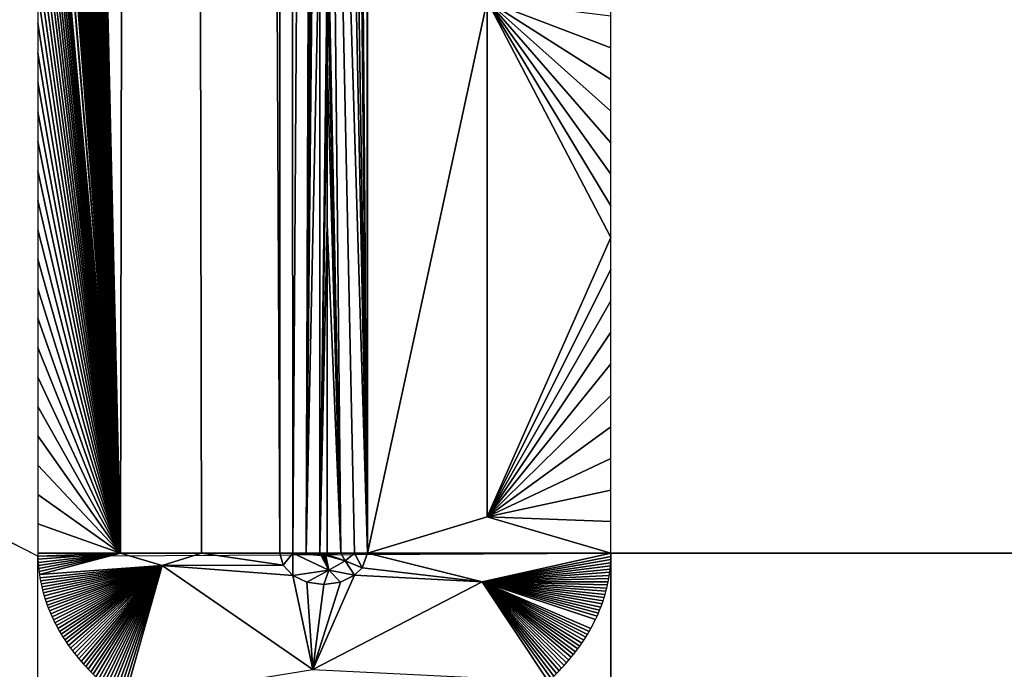
# Model space of a CAD drawing. Extents: x -1 to 80, y 0 to 180.
# Drawn here: x 36 to 40, y 91 to 93 of the extents above; entities that cross this region are included whole.
import ezdxf

# ---------------------------------------------------------------- set-up
doc = ezdxf.new("R2010")
doc.units = 0
doc.layers.add('PORCELANA', color=60, linetype='CONTINUOUS')

msp = doc.modelspace()

# ---------------------------------------------------------------- linework, layer by layer
at = {"layer": 'PORCELANA'}
for points in [[(38.2573, 164.3005, 2.7574), (36.5147, 164.143, 2.7449), (36.5151, 91.6336, 2.2123), (38.285, 91.6428, 2.2399)], [(36.5151, 91.6336, 2.2123), (28.0856, 95.9277, 2.1324), (28.0853, 164.1428, 2.712), (36.5147, 164.143, 2.7449)], [(46.715, 91.643, 2.3716), (38.285, 91.6428, 2.2399), (38.2853, 164.1427, 2.7544), (46.7148, 164.143, 2.8106)], [(28.0856, 84.0723, 2.1324), (36.515, 88.357, 2.2123), (36.5151, 91.6336, 2.2123), (28.0856, 95.9277, 2.1324)], [(38.285, 91.6428, 2.2399), (38.285, 88.3573, 2.2399), (36.515, 88.357, 2.2123), (36.5151, 91.6336, 2.2123)], [(46.715, 91.643, 2.3716), (46.715, 88.3571, 2.3716), (38.285, 88.3573, 2.2399), (38.285, 91.6428, 2.2399)]]:
    msp.add_3dface(points, dxfattribs=at)
at = {"layer": 'PORCELANA', "invisible_edges": 8}
for points in [[(37.2626, 91.6427, 2.3699), (37.2641, 164.1413, 2.8947), (36.8966, 163.5805, 2.772), (37.2626, 91.6427, 2.3699)], [(37.3025, 91.6426, 2.3838), (37.2641, 164.1413, 2.8947), (37.2626, 91.6427, 2.3699), (37.3025, 91.6426, 2.3838)], [(37.3868, 103.8294, 2.5292), (37.2641, 164.1413, 2.8947), (37.3025, 91.6426, 2.3838), (37.3868, 103.8294, 2.5292)], [(37.4942, 164.1412, 2.9092), (37.4099, 107.8918, 2.5996), (37.5329, 91.6427, 2.3741), (37.4942, 164.1412, 2.9092)], [(37.4942, 164.1412, 2.9092), (37.5329, 91.6427, 2.3741), (37.5343, 164.1413, 2.8961), (37.4942, 164.1412, 2.9092)], [(37.5329, 91.6427, 2.3741), (37.9026, 93.3474, 2.2779), (37.5343, 164.1413, 2.8961), (37.5329, 91.6427, 2.3741)], [(36.8966, 163.5805, 2.772), (36.5147, 102.6465, 2.3307), (36.7703, 91.643, 2.2327), (36.8966, 163.5805, 2.772)], [(37.0208, 91.6428, 2.2855), (36.8966, 163.5805, 2.772), (36.7703, 91.643, 2.2327), (37.0208, 91.6428, 2.2855)], [(37.0208, 91.6428, 2.2855), (37.2626, 91.6427, 2.3699), (36.8966, 163.5805, 2.772), (37.0208, 91.6428, 2.2855)], [(37.5329, 91.6427, 2.3741), (37.4099, 107.8918, 2.5996), (37.4096, 103.8294, 2.5294), (37.5329, 91.6427, 2.3741)], [(37.3868, 103.8294, 2.5292), (37.3025, 91.6426, 2.3838), (37.3438, 91.6426, 2.3926), (37.3868, 103.8294, 2.5292)], [(37.3438, 91.6426, 2.3926), (37.3865, 99.7671, 2.4679), (37.3868, 103.8294, 2.5292), (37.3438, 91.6426, 2.3926)], [(37.5329, 91.6427, 2.3741), (37.4096, 103.8294, 2.5294), (37.4093, 99.7671, 2.4682), (37.5329, 91.6427, 2.3741)], [(36.7703, 91.643, 2.2327), (36.5147, 102.6465, 2.3307), (36.5147, 102.53, 2.3289), (36.7703, 91.643, 2.2327)], [(36.7703, 91.643, 2.2327), (36.5147, 102.53, 2.3289), (36.5147, 102.4134, 2.327), (36.7703, 91.643, 2.2327)], [(36.5147, 102.4134, 2.327), (36.5147, 102.2969, 2.3252), (36.7703, 91.643, 2.2327), (36.5147, 102.4134, 2.327)], [(36.7703, 91.643, 2.2327), (36.5147, 102.2969, 2.3252), (36.5147, 102.1804, 2.3233), (36.7703, 91.643, 2.2327)], [(36.7703, 91.643, 2.2327), (36.5147, 102.1804, 2.3233), (36.5147, 102.0674, 2.3215), (36.7703, 91.643, 2.2327)], [(36.5147, 102.0674, 2.3215), (36.5147, 101.9543, 2.3198), (36.7703, 91.643, 2.2327), (36.5147, 102.0674, 2.3215)], [(36.7703, 91.643, 2.2327), (36.5147, 101.9543, 2.3198), (36.5147, 101.8413, 2.318), (36.7703, 91.643, 2.2327)], [(36.7703, 91.643, 2.2327), (36.5147, 101.8413, 2.318), (36.5147, 101.7282, 2.3162), (36.7703, 91.643, 2.2327)], [(36.5147, 101.7282, 2.3162), (36.5147, 101.6152, 2.3145), (36.7703, 91.643, 2.2327), (36.5147, 101.7282, 2.3162)], [(36.7703, 91.643, 2.2327), (36.5147, 101.6152, 2.3145), (36.5147, 101.5021, 2.3127), (36.7703, 91.643, 2.2327)], [(36.7703, 91.643, 2.2327), (36.5147, 101.5021, 2.3127), (36.5147, 101.3922, 2.3111), (36.7703, 91.643, 2.2327)], [(36.5147, 101.3922, 2.3111), (36.5147, 101.2823, 2.3094), (36.7703, 91.643, 2.2327), (36.5147, 101.3922, 2.3111)], [(36.7703, 91.643, 2.2327), (36.5147, 101.2823, 2.3094), (36.5147, 101.1723, 2.3077), (36.7703, 91.643, 2.2327)], [(36.7703, 91.643, 2.2327), (36.5147, 101.1723, 2.3077), (36.5147, 101.0624, 2.3061), (36.7703, 91.643, 2.2327)], [(36.5147, 101.0624, 2.3061), (36.5147, 100.9525, 2.3044), (36.7703, 91.643, 2.2327), (36.5147, 101.0624, 2.3061)], [(36.7703, 91.643, 2.2327), (36.5147, 100.9525, 2.3044), (36.5147, 100.8425, 2.3028), (36.7703, 91.643, 2.2327)], [(36.7703, 91.643, 2.2327), (36.5147, 100.8425, 2.3028), (36.5147, 100.7354, 2.3012), (36.7703, 91.643, 2.2327)], [(36.5147, 100.7354, 2.3012), (36.5147, 100.6283, 2.2996), (36.7703, 91.643, 2.2327), (36.5147, 100.7354, 2.3012)], [(36.7703, 91.643, 2.2327), (36.5147, 100.6283, 2.2996), (36.5149, 100.3783, 2.2959), (36.7703, 91.643, 2.2327)], [(36.7703, 91.643, 2.2327), (36.5149, 100.3783, 2.2959), (36.5149, 100.3426, 2.2954), (36.7703, 91.643, 2.2327)], [(36.5149, 100.3426, 2.2954), (36.5148, 100.0952, 2.2919), (36.7703, 91.643, 2.2327), (36.5149, 100.3426, 2.2954)], [(36.7703, 91.643, 2.2327), (36.5148, 100.0952, 2.2919), (36.5148, 99.9906, 2.2904), (36.7703, 91.643, 2.2327)], [(36.7703, 91.643, 2.2327), (36.5148, 99.9906, 2.2904), (36.5148, 99.8861, 2.2889), (36.7703, 91.643, 2.2327)], [(36.5148, 99.8861, 2.2889), (36.5148, 99.7815, 2.2874), (36.7703, 91.643, 2.2327), (36.5148, 99.8861, 2.2889)], [(36.7703, 91.643, 2.2327), (36.5148, 99.7815, 2.2874), (36.5148, 99.6769, 2.286), (36.7703, 91.643, 2.2327)], [(37.3863, 97.736, 2.4422), (37.3865, 99.7671, 2.4679), (37.3438, 91.6426, 2.3926), (37.3863, 97.736, 2.4422)], [(37.4093, 99.7671, 2.4682), (37.4092, 97.736, 2.4425), (37.5329, 91.6427, 2.3741), (37.4093, 99.7671, 2.4682)], [(36.5148, 99.6769, 2.286), (36.5148, 99.5723, 2.2845), (36.7703, 91.643, 2.2327), (36.5148, 99.6769, 2.286)], [(36.7703, 91.643, 2.2327), (36.5148, 99.5723, 2.2845), (36.5148, 99.4701, 2.2831), (36.7703, 91.643, 2.2327)], [(36.7703, 91.643, 2.2327), (36.5148, 99.4701, 2.2831), (36.5148, 99.3678, 2.2817), (36.7703, 91.643, 2.2327)], [(36.5148, 99.3678, 2.2817), (36.5148, 99.2655, 2.2803), (36.7703, 91.643, 2.2327), (36.5148, 99.3678, 2.2817)], [(36.7703, 91.643, 2.2327), (36.5148, 99.2655, 2.2803), (36.5148, 99.1632, 2.2789), (36.7703, 91.643, 2.2327)], [(36.7703, 91.643, 2.2327), (36.5148, 99.1632, 2.2789), (36.5148, 99.0609, 2.2775), (36.7703, 91.643, 2.2327)], [(36.5148, 99.0609, 2.2775), (36.5148, 98.9586, 2.2762), (36.7703, 91.643, 2.2327), (36.5148, 99.0609, 2.2775)], [(36.7703, 91.643, 2.2327), (36.5148, 98.9586, 2.2762), (36.5148, 98.8584, 2.2748), (36.7703, 91.643, 2.2327)], [(36.7703, 91.643, 2.2327), (36.5148, 98.8584, 2.2748), (36.5148, 98.7581, 2.2735), (36.7703, 91.643, 2.2327)], [(36.5148, 98.7581, 2.2735), (36.5148, 98.6579, 2.2722), (36.7703, 91.643, 2.2327), (36.5148, 98.7581, 2.2735)], [(36.7703, 91.643, 2.2327), (36.5148, 98.6579, 2.2722), (36.5148, 98.5576, 2.2709), (36.7703, 91.643, 2.2327)], [(36.7703, 91.643, 2.2327), (36.5148, 98.5576, 2.2709), (36.5148, 98.4574, 2.2696), (36.7703, 91.643, 2.2327)], [(36.5148, 98.4574, 2.2696), (36.5148, 98.3571, 2.2683), (36.7703, 91.643, 2.2327), (36.5148, 98.4574, 2.2696)], [(36.7703, 91.643, 2.2327), (36.5148, 98.3571, 2.2683), (36.5148, 98.2587, 2.2671), (36.7703, 91.643, 2.2327)], [(36.7703, 91.643, 2.2327), (36.5148, 98.2587, 2.2671), (36.5148, 98.1602, 2.2659), (36.7703, 91.643, 2.2327)], [(36.5148, 98.1602, 2.2659), (36.5148, 98.0618, 2.2646), (36.7703, 91.643, 2.2327), (36.5148, 98.1602, 2.2659)], [(36.7703, 91.643, 2.2327), (36.5148, 98.0618, 2.2646), (36.5148, 97.9633, 2.2634), (36.7703, 91.643, 2.2327)], [(36.7703, 91.643, 2.2327), (36.5148, 97.9633, 2.2634), (36.5148, 97.8649, 2.2622), (36.7703, 91.643, 2.2327)], [(36.5148, 97.8649, 2.2622), (36.5148, 97.7664, 2.261), (36.7703, 91.643, 2.2327), (36.5148, 97.8649, 2.2622)], [(36.7703, 91.643, 2.2327), (36.5148, 97.7664, 2.261), (36.5149, 97.5403, 2.2583), (36.7703, 91.643, 2.2327)], [(37.3438, 91.6426, 2.3926), (37.3862, 95.7048, 2.421), (37.3863, 97.736, 2.4422), (37.3438, 91.6426, 2.3926)], [(37.5329, 91.6427, 2.3741), (37.4092, 97.736, 2.4425), (37.409, 95.7048, 2.4213), (37.5329, 91.6427, 2.3741)], [(36.7703, 91.643, 2.2327), (36.5149, 97.5403, 2.2583), (36.5149, 97.508, 2.2579), (36.7703, 91.643, 2.2327)], [(36.5149, 97.508, 2.2579), (36.5148, 97.2819, 2.2553), (36.7703, 91.643, 2.2327), (36.5149, 97.508, 2.2579)], [(36.7703, 91.643, 2.2327), (36.5148, 97.2819, 2.2553), (36.5148, 97.1851, 2.2542), (36.7703, 91.643, 2.2327)], [(36.7703, 91.643, 2.2327), (36.5148, 97.1851, 2.2542), (36.5148, 97.0895, 2.2531), (36.7703, 91.643, 2.2327)], [(36.5148, 97.0895, 2.2531), (36.5148, 96.994, 2.252), (36.7703, 91.643, 2.2327), (36.5148, 97.0895, 2.2531)], [(36.7703, 91.643, 2.2327), (36.5148, 96.994, 2.252), (36.5148, 96.8984, 2.2509), (36.7703, 91.643, 2.2327)], [(36.7703, 91.643, 2.2327), (36.5148, 96.8984, 2.2509), (36.5148, 96.8029, 2.2499), (36.7703, 91.643, 2.2327)], [(36.5148, 96.8029, 2.2499), (36.5149, 96.7073, 2.2488), (36.7703, 91.643, 2.2327), (36.5148, 96.8029, 2.2499)], [(36.7703, 91.643, 2.2327), (36.5149, 96.7073, 2.2488), (36.5149, 96.6118, 2.2478), (36.7703, 91.643, 2.2327)], [(36.7703, 91.643, 2.2327), (36.5149, 96.6118, 2.2478), (36.5149, 96.5174, 2.2468), (36.7703, 91.643, 2.2327)], [(36.5149, 96.5174, 2.2468), (36.5149, 96.423, 2.2458), (36.7703, 91.643, 2.2327), (36.5149, 96.5174, 2.2468)], [(36.7703, 91.643, 2.2327), (36.5149, 96.423, 2.2458), (36.5149, 96.3286, 2.2448), (36.7703, 91.643, 2.2327)], [(36.7703, 91.643, 2.2327), (36.5149, 96.3286, 2.2448), (36.5149, 96.2342, 2.2438), (36.7703, 91.643, 2.2327)], [(36.5149, 96.2342, 2.2438), (36.5149, 96.1398, 2.2429), (36.7703, 91.643, 2.2327), (36.5149, 96.2342, 2.2438)], [(36.7703, 91.643, 2.2327), (36.5149, 96.1398, 2.2429), (36.5149, 96.0454, 2.2419), (36.7703, 91.643, 2.2327)], [(36.7703, 91.643, 2.2327), (36.5149, 96.0454, 2.2419), (36.5149, 95.9519, 2.241), (36.7703, 91.643, 2.2327)], [(36.5149, 95.9519, 2.241), (36.5149, 95.8585, 2.2401), (36.7703, 91.643, 2.2327), (36.5149, 95.9519, 2.241)], [(36.7703, 91.643, 2.2327), (36.5149, 95.8585, 2.2401), (36.5149, 95.765, 2.2392), (36.7703, 91.643, 2.2327)], [(36.7703, 91.643, 2.2327), (36.5149, 95.765, 2.2392), (36.5149, 95.6716, 2.2383), (36.7703, 91.643, 2.2327)], [(37.3438, 91.6426, 2.3926), (37.386, 93.6737, 2.4052), (37.3862, 95.7048, 2.421), (37.3438, 91.6426, 2.3926)], [(37.451, 91.6426, 2.3942), (37.409, 95.7048, 2.4213), (37.4089, 93.6737, 2.4056), (37.451, 91.6426, 2.3942)], [(37.5329, 91.6427, 2.3741), (37.409, 95.7048, 2.4213), (37.4926, 91.6426, 2.3868), (37.5329, 91.6427, 2.3741)], [(37.4926, 91.6426, 2.3868), (37.409, 95.7048, 2.4213), (37.451, 91.6426, 2.3942), (37.4926, 91.6426, 2.3868)], [(36.5149, 95.6716, 2.2383), (36.5149, 95.5781, 2.2374), (36.7703, 91.643, 2.2327), (36.5149, 95.6716, 2.2383)], [(36.7703, 91.643, 2.2327), (36.5149, 95.5781, 2.2374), (36.5149, 95.4847, 2.2365), (36.7703, 91.643, 2.2327)], [(36.7703, 91.643, 2.2327), (36.5149, 95.4847, 2.2365), (36.5149, 95.392, 2.2357), (36.7703, 91.643, 2.2327)], [(36.5149, 95.392, 2.2357), (36.5149, 95.2993, 2.2348), (36.7703, 91.643, 2.2327), (36.5149, 95.392, 2.2357)], [(36.7703, 91.643, 2.2327), (36.5149, 95.2993, 2.2348), (36.5149, 95.2066, 2.234), (36.7703, 91.643, 2.2327)], [(36.7703, 91.643, 2.2327), (36.5149, 95.2066, 2.234), (36.5149, 95.1139, 2.2332), (36.7703, 91.643, 2.2327)], [(36.5149, 95.1139, 2.2332), (36.5149, 95.0212, 2.2324), (36.7703, 91.643, 2.2327), (36.5149, 95.1139, 2.2332)], [(36.7703, 91.643, 2.2327), (36.5149, 95.0212, 2.2324), (36.5149, 94.9285, 2.2316), (36.7703, 91.643, 2.2327)], [(36.7703, 91.643, 2.2327), (36.5149, 94.9285, 2.2316), (36.515, 94.7137, 2.2298), (36.7703, 91.643, 2.2327)], [(36.515, 94.7137, 2.2298), (36.515, 94.683, 2.2295), (36.7703, 91.643, 2.2327), (36.515, 94.7137, 2.2298)], [(36.515, 94.683, 2.2295), (36.5149, 94.4681, 2.2278), (36.7703, 91.643, 2.2327), (36.515, 94.683, 2.2295)], [(36.7703, 91.643, 2.2327), (36.5149, 94.4681, 2.2278), (36.5149, 94.376, 2.2271), (36.7703, 91.643, 2.2327)], [(36.7703, 91.643, 2.2327), (36.5149, 94.376, 2.2271), (36.5149, 94.2844, 2.2264), (36.7703, 91.643, 2.2327)], [(36.5149, 94.2844, 2.2264), (36.5149, 94.1929, 2.2257), (36.7703, 91.643, 2.2327), (36.5149, 94.2844, 2.2264)], [(36.7703, 91.643, 2.2327), (36.5149, 94.1929, 2.2257), (36.5149, 94.1013, 2.2251), (36.7703, 91.643, 2.2327)], [(36.5149, 94.1013, 2.2251), (36.5149, 94.0097, 2.2244), (36.7703, 91.643, 2.2327), (36.5149, 94.1013, 2.2251)], [(36.7703, 91.643, 2.2327), (36.5149, 94.0097, 2.2244), (36.5149, 93.9181, 2.2238), (36.7703, 91.643, 2.2327)], [(36.7703, 91.643, 2.2327), (36.5149, 93.9181, 2.2238), (36.5149, 93.8265, 2.2231), (36.7703, 91.643, 2.2327)], [(36.5149, 93.8265, 2.2231), (36.515, 93.7352, 2.2225), (36.7703, 91.643, 2.2327), (36.5149, 93.8265, 2.2231)], [(36.7703, 91.643, 2.2327), (36.515, 93.7352, 2.2225), (36.515, 93.6439, 2.2219), (36.7703, 91.643, 2.2327)], [(37.3859, 91.6426, 2.3959), (37.386, 93.6737, 2.4052), (37.3438, 91.6426, 2.3926), (37.3859, 91.6426, 2.3959)], [(37.3859, 91.6426, 2.3959), (37.4088, 93.42, 2.4041), (37.386, 93.6737, 2.4052), (37.3859, 91.6426, 2.3959)], [(37.451, 91.6426, 2.3942), (37.4089, 93.6737, 2.4056), (37.4088, 93.42, 2.4041), (37.451, 91.6426, 2.3942)], [(36.7703, 91.643, 2.2327), (36.515, 93.6439, 2.2219), (36.515, 93.5527, 2.2213), (36.7703, 91.643, 2.2327)], [(36.515, 93.5527, 2.2213), (36.515, 93.4614, 2.2208), (36.7703, 91.643, 2.2327), (36.515, 93.5527, 2.2213)], [(36.7703, 91.643, 2.2327), (36.515, 93.4614, 2.2208), (36.515, 93.3701, 2.2202), (36.7703, 91.643, 2.2327)], [(37.3859, 91.6426, 2.3959), (37.4088, 93.1663, 2.4026), (37.4088, 93.42, 2.4041), (37.3859, 91.6426, 2.3959)], [(37.4088, 93.1663, 2.4026), (37.451, 91.6426, 2.3942), (37.4088, 93.42, 2.4041), (37.4088, 93.1663, 2.4026)], [(36.7703, 91.643, 2.2327), (36.515, 93.3701, 2.2202), (36.515, 93.2788, 2.2197), (36.7703, 91.643, 2.2327)], [(37.9026, 91.7548, 2.2711), (37.9026, 93.3474, 2.2779), (37.5329, 91.6427, 2.3741), (37.9026, 91.7548, 2.2711)], [(38.285, 93.2029, 2.2462), (38.285, 93.3005, 2.2467), (37.9026, 93.3474, 2.2779), (38.285, 93.2029, 2.2462)], [(38.285, 92.6174, 2.2434), (38.285, 92.7149, 2.2438), (37.9026, 93.3474, 2.2779), (38.285, 92.6174, 2.2434)], [(37.9026, 93.3474, 2.2779), (38.285, 92.7149, 2.2438), (38.285, 92.8124, 2.2442), (37.9026, 93.3474, 2.2779)], [(37.9026, 93.3474, 2.2779), (38.285, 92.8124, 2.2442), (38.285, 92.91, 2.2447), (37.9026, 93.3474, 2.2779)], [(38.285, 92.91, 2.2447), (38.285, 93.0076, 2.2452), (37.9026, 93.3474, 2.2779), (38.285, 92.91, 2.2447)], [(37.9026, 93.3474, 2.2779), (38.285, 93.0076, 2.2452), (38.285, 93.1053, 2.2456), (37.9026, 93.3474, 2.2779)], [(37.9026, 93.3474, 2.2779), (38.285, 93.1053, 2.2456), (38.285, 93.2029, 2.2462), (37.9026, 93.3474, 2.2779)], [(38.285, 92.6174, 2.2434), (37.9026, 93.3474, 2.2779), (37.9026, 91.7548, 2.2711), (38.285, 92.6174, 2.2434)], [(36.515, 93.2788, 2.2197), (36.515, 93.1877, 2.2191), (36.7703, 91.643, 2.2327), (36.515, 93.2788, 2.2197)], [(36.7703, 91.643, 2.2327), (36.515, 93.1877, 2.2191), (36.515, 93.0966, 2.2186), (36.7703, 91.643, 2.2327)], [(37.4088, 92.6588, 2.4001), (37.4088, 93.1663, 2.4026), (37.3859, 91.6426, 2.3959), (37.4088, 92.6588, 2.4001)], [(37.4088, 93.1663, 2.4026), (37.4088, 92.6588, 2.4001), (37.451, 91.6426, 2.3942), (37.4088, 93.1663, 2.4026)], [(36.7703, 91.643, 2.2327), (36.515, 93.0966, 2.2186), (36.515, 93.0054, 2.2181), (36.7703, 91.643, 2.2327)], [(36.515, 93.0054, 2.2181), (36.515, 92.9143, 2.2176), (36.7703, 91.643, 2.2327), (36.515, 93.0054, 2.2181)], [(36.7703, 91.643, 2.2327), (36.515, 92.9143, 2.2176), (36.515, 92.8232, 2.2172), (36.7703, 91.643, 2.2327)], [(36.7703, 91.643, 2.2327), (36.515, 92.8232, 2.2172), (36.515, 92.732, 2.2167), (36.7703, 91.643, 2.2327)], [(36.515, 92.732, 2.2167), (36.515, 92.6411, 2.2163), (36.7703, 91.643, 2.2327), (36.515, 92.732, 2.2167)], [(36.7703, 91.643, 2.2327), (36.515, 92.6411, 2.2163), (36.515, 92.5502, 2.2158), (36.7703, 91.643, 2.2327)], [(37.3859, 91.6426, 2.3959), (37.4088, 91.644, 2.3963), (37.4088, 92.6588, 2.4001), (37.3859, 91.6426, 2.3959)], [(37.451, 91.6426, 2.3942), (37.4088, 92.6588, 2.4001), (37.4088, 91.644, 2.3963), (37.451, 91.6426, 2.3942)], [(37.9026, 91.7548, 2.2711), (38.285, 92.5198, 2.2429), (38.285, 92.6174, 2.2434), (37.9026, 91.7548, 2.2711)], [(36.7703, 91.643, 2.2327), (36.515, 92.5502, 2.2158), (36.515, 92.4593, 2.2154), (36.7703, 91.643, 2.2327)], [(37.9026, 91.7548, 2.2711), (38.285, 92.4223, 2.2425), (38.285, 92.5198, 2.2429), (37.9026, 91.7548, 2.2711)], [(36.515, 92.4593, 2.2154), (36.515, 92.3684, 2.215), (36.7703, 91.643, 2.2327), (36.515, 92.4593, 2.2154)], [(38.285, 92.3248, 2.2422), (38.285, 92.4223, 2.2425), (37.9026, 91.7548, 2.2711), (38.285, 92.3248, 2.2422)], [(36.7703, 91.643, 2.2327), (36.515, 92.3684, 2.215), (36.515, 92.2775, 2.2146), (36.7703, 91.643, 2.2327)], [(37.9026, 91.7548, 2.2711), (38.285, 92.2273, 2.2418), (38.285, 92.3248, 2.2422), (37.9026, 91.7548, 2.2711)], [(36.7703, 91.643, 2.2327), (36.515, 92.2775, 2.2146), (36.515, 92.1865, 2.2143), (36.7703, 91.643, 2.2327)], [(38.285, 92.1299, 2.2414), (38.285, 92.2273, 2.2418), (37.9026, 91.7548, 2.2711), (38.285, 92.1299, 2.2414)], [(36.515, 92.1865, 2.2143), (36.515, 92.096, 2.2139), (36.7703, 91.643, 2.2327), (36.515, 92.1865, 2.2143)], [(37.9026, 91.7548, 2.2711), (38.285, 92.0325, 2.2411), (38.285, 92.1299, 2.2414), (37.9026, 91.7548, 2.2711)], [(36.7703, 91.643, 2.2327), (36.515, 92.096, 2.2139), (36.515, 92.0054, 2.2136), (36.7703, 91.643, 2.2327)], [(37.9026, 91.7548, 2.2711), (38.285, 91.935, 2.2408), (38.285, 92.0325, 2.2411), (37.9026, 91.7548, 2.2711)], [(36.7703, 91.643, 2.2327), (36.515, 92.0054, 2.2136), (36.515, 91.9148, 2.2132), (36.7703, 91.643, 2.2327)], [(38.285, 91.8376, 2.2405), (38.285, 91.935, 2.2408), (37.9026, 91.7548, 2.2711), (38.285, 91.8376, 2.2405)], [(36.515, 91.9148, 2.2132), (36.515, 91.8242, 2.2129), (36.7703, 91.643, 2.2327), (36.515, 91.9148, 2.2132)], [(36.7703, 91.643, 2.2327), (36.515, 91.8242, 2.2129), (36.515, 91.7336, 2.2126), (36.7703, 91.643, 2.2327)], [(37.9026, 91.7548, 2.2711), (38.285, 91.7402, 2.2402), (38.285, 91.8376, 2.2405), (37.9026, 91.7548, 2.2711)], [(37.9026, 91.7548, 2.2711), (37.5329, 91.6427, 2.3741), (38.285, 91.6428, 2.2399), (37.9026, 91.7548, 2.2711)], [(38.285, 91.6428, 2.2399), (38.285, 91.7402, 2.2402), (37.9026, 91.7548, 2.2711), (38.285, 91.6428, 2.2399)], [(36.7703, 91.643, 2.2327), (36.515, 91.7336, 2.2126), (36.515, 91.6431, 2.2123), (36.7703, 91.643, 2.2327)], [(36.515, 91.6431, 2.2123), (36.5151, 91.6336, 2.2123), (36.7703, 91.643, 2.2327), (36.515, 91.6431, 2.2123)], [(36.7703, 91.643, 2.2327), (36.5151, 91.6336, 2.2123), (36.5154, 91.6241, 2.2123), (36.7703, 91.643, 2.2327)], [(36.7703, 91.643, 2.2327), (36.5154, 91.6241, 2.2123), (36.5159, 91.6146, 2.2123), (36.7703, 91.643, 2.2327)], [(36.5159, 91.6146, 2.2123), (36.5166, 91.6052, 2.2123), (36.7703, 91.643, 2.2327), (36.5159, 91.6146, 2.2123)], [(36.7703, 91.643, 2.2327), (36.5166, 91.6052, 2.2123), (36.5175, 91.5957, 2.2122), (36.7703, 91.643, 2.2327)], [(36.5175, 91.5957, 2.2122), (36.5186, 91.5862, 2.2122), (36.7703, 91.643, 2.2327), (36.5175, 91.5957, 2.2122)], [(36.7703, 91.643, 2.2327), (36.5186, 91.5862, 2.2122), (36.5199, 91.5767, 2.2122), (36.7703, 91.643, 2.2327)], [(36.7703, 91.643, 2.2327), (36.5199, 91.5767, 2.2122), (36.8988, 91.6051, 2.255), (36.7703, 91.643, 2.2327)], [(36.8988, 91.6051, 2.255), (37.0208, 91.6428, 2.2855), (36.7703, 91.643, 2.2327), (36.8988, 91.6051, 2.255)], [(36.8988, 91.6051, 2.255), (37.2729, 91.6056, 2.37), (37.0208, 91.6428, 2.2855), (36.8988, 91.6051, 2.255)], [(37.2626, 91.6426, 2.3699), (37.2626, 91.6427, 2.3699), (37.0208, 91.6428, 2.2855), (37.2626, 91.6426, 2.3699)], [(37.0208, 91.6428, 2.2855), (37.2729, 91.6056, 2.37), (37.2626, 91.6426, 2.3699), (37.0208, 91.6428, 2.2855)], [(37.2626, 91.6426, 2.3699), (37.3025, 91.6426, 2.3838), (37.2626, 91.6427, 2.3699), (37.2626, 91.6426, 2.3699)], [(37.2626, 91.6426, 2.3699), (37.2729, 91.6056, 2.37), (37.3025, 91.6426, 2.3838), (37.2626, 91.6426, 2.3699)], [(37.3025, 91.6426, 2.3838), (37.2729, 91.6056, 2.37), (37.3023, 91.5744, 2.3703), (37.3025, 91.6426, 2.3838)], [(37.3025, 91.6426, 2.3838), (37.3023, 91.5744, 2.3703), (37.4139, 91.5908, 2.3901), (37.3025, 91.6426, 2.3838)], [(37.4139, 91.5908, 2.3901), (37.3903, 91.6362, 2.396), (37.3025, 91.6426, 2.3838), (37.4139, 91.5908, 2.3901)], [(37.3025, 91.6426, 2.3838), (37.3903, 91.6362, 2.396), (37.3438, 91.6426, 2.3926), (37.3025, 91.6426, 2.3838)], [(37.3438, 91.6426, 2.3926), (37.3903, 91.6362, 2.396), (37.3871, 91.6391, 2.3959), (37.3438, 91.6426, 2.3926)], [(37.3438, 91.6426, 2.3926), (37.3871, 91.6391, 2.3959), (37.3859, 91.6426, 2.3959), (37.3438, 91.6426, 2.3926)], [(37.3859, 91.6426, 2.3959), (37.4088, 91.6426, 2.3963), (37.4088, 91.644, 2.3963), (37.3859, 91.6426, 2.3959)], [(37.3871, 91.6391, 2.3959), (37.4088, 91.6426, 2.3963), (37.3859, 91.6426, 2.3959), (37.3871, 91.6391, 2.3959)], [(37.3871, 91.6391, 2.3959), (37.4087, 91.6414, 2.3963), (37.4088, 91.6426, 2.3963), (37.3871, 91.6391, 2.3959)], [(37.4083, 91.6402, 2.3963), (37.4087, 91.6414, 2.3963), (37.3871, 91.6391, 2.3959), (37.4083, 91.6402, 2.3963)], [(37.4083, 91.6402, 2.3963), (37.3871, 91.6391, 2.3959), (37.3903, 91.6362, 2.396), (37.4083, 91.6402, 2.3963)], [(37.3903, 91.6362, 2.396), (37.4076, 91.6391, 2.3962), (37.4083, 91.6402, 2.3963), (37.3903, 91.6362, 2.396)], [(37.3903, 91.6362, 2.396), (37.4063, 91.6375, 2.3962), (37.4076, 91.6391, 2.3962), (37.3903, 91.6362, 2.396)], [(37.3924, 91.6353, 2.396), (37.4063, 91.6375, 2.3962), (37.3903, 91.6362, 2.396), (37.3924, 91.6353, 2.396)], [(37.4139, 91.5908, 2.3901), (37.3924, 91.6353, 2.396), (37.3903, 91.6362, 2.396), (37.4139, 91.5908, 2.3901)], [(37.3924, 91.6353, 2.396), (37.4045, 91.6362, 2.3962), (37.4063, 91.6375, 2.3962), (37.3924, 91.6353, 2.396)], [(37.3948, 91.6347, 2.396), (37.4045, 91.6362, 2.3962), (37.3924, 91.6353, 2.396), (37.3948, 91.6347, 2.396)], [(37.3948, 91.6347, 2.396), (37.3924, 91.6353, 2.396), (37.4139, 91.5908, 2.3901), (37.3948, 91.6347, 2.396)], [(37.3948, 91.6347, 2.396), (37.4023, 91.6353, 2.3962), (37.4045, 91.6362, 2.3962), (37.3948, 91.6347, 2.396)], [(37.3957, 91.6346, 2.396), (37.4023, 91.6353, 2.3962), (37.3948, 91.6347, 2.396), (37.3957, 91.6346, 2.396)], [(37.4139, 91.5908, 2.3901), (37.3957, 91.6346, 2.396), (37.3948, 91.6347, 2.396), (37.4139, 91.5908, 2.3901)], [(37.3965, 91.6345, 2.3961), (37.4023, 91.6353, 2.3962), (37.3957, 91.6346, 2.396), (37.3965, 91.6345, 2.3961)], [(37.4139, 91.5908, 2.3901), (37.3965, 91.6345, 2.3961), (37.3957, 91.6346, 2.396), (37.4139, 91.5908, 2.3901)], [(37.4023, 91.6353, 2.3962), (37.3965, 91.6345, 2.3961), (37.3999, 91.6347, 2.3961), (37.4023, 91.6353, 2.3962)], [(37.3999, 91.6347, 2.3961), (37.3965, 91.6345, 2.3961), (37.3974, 91.6345, 2.3961), (37.3999, 91.6347, 2.3961)], [(37.4139, 91.5908, 2.3901), (37.3974, 91.6345, 2.3961), (37.3965, 91.6345, 2.3961), (37.4139, 91.5908, 2.3901)], [(37.3999, 91.6347, 2.3961), (37.3974, 91.6345, 2.3961), (37.3982, 91.6345, 2.3961), (37.3999, 91.6347, 2.3961)], [(37.3982, 91.6345, 2.3961), (37.3974, 91.6345, 2.3961), (37.4139, 91.5908, 2.3901), (37.3982, 91.6345, 2.3961)], [(37.3999, 91.6347, 2.3961), (37.3982, 91.6345, 2.3961), (37.399, 91.6346, 2.3961), (37.3999, 91.6347, 2.3961)], [(37.4139, 91.5908, 2.3901), (37.399, 91.6346, 2.3961), (37.3982, 91.6345, 2.3961), (37.4139, 91.5908, 2.3901)], [(37.4139, 91.5908, 2.3901), (37.3999, 91.6347, 2.3961), (37.399, 91.6346, 2.3961), (37.4139, 91.5908, 2.3901)], [(37.4023, 91.6353, 2.3962), (37.3999, 91.6347, 2.3961), (37.4139, 91.5908, 2.3901), (37.4023, 91.6353, 2.3962)], [(37.4023, 91.6353, 2.3962), (37.4139, 91.5908, 2.3901), (37.4045, 91.6362, 2.3962), (37.4023, 91.6353, 2.3962)], [(37.4045, 91.6362, 2.3962), (37.4644, 91.6194, 2.391), (37.4063, 91.6375, 2.3962), (37.4045, 91.6362, 2.3962)], [(37.4045, 91.6362, 2.3962), (37.4139, 91.5908, 2.3901), (37.4644, 91.6194, 2.391), (37.4045, 91.6362, 2.3962)], [(37.4063, 91.6375, 2.3962), (37.4644, 91.6194, 2.391), (37.4076, 91.6391, 2.3962), (37.4063, 91.6375, 2.3962)], [(37.4076, 91.6391, 2.3962), (37.4644, 91.6194, 2.391), (37.451, 91.6426, 2.3942), (37.4076, 91.6391, 2.3962)], [(37.451, 91.6426, 2.3942), (37.4083, 91.6402, 2.3963), (37.4076, 91.6391, 2.3962), (37.451, 91.6426, 2.3942)], [(37.451, 91.6426, 2.3942), (37.4087, 91.6414, 2.3963), (37.4083, 91.6402, 2.3963), (37.451, 91.6426, 2.3942)], [(37.4088, 91.6426, 2.3963), (37.4087, 91.6414, 2.3963), (37.451, 91.6426, 2.3942), (37.4088, 91.6426, 2.3963)], [(37.451, 91.6426, 2.3942), (37.4088, 91.644, 2.3963), (37.4088, 91.6426, 2.3963), (37.451, 91.6426, 2.3942)], [(37.4644, 91.6194, 2.391), (37.4926, 91.6426, 2.3868), (37.451, 91.6426, 2.3942), (37.4644, 91.6194, 2.391)], [(37.4644, 91.6194, 2.391), (37.517, 91.5973, 2.3738), (37.4926, 91.6426, 2.3868), (37.4644, 91.6194, 2.391)], [(37.4926, 91.6426, 2.3868), (37.517, 91.5973, 2.3738), (37.5329, 91.6427, 2.3741), (37.4926, 91.6426, 2.3868)], [(37.5329, 91.6427, 2.3741), (37.517, 91.5973, 2.3738), (37.8875, 91.5548, 2.2702), (37.5329, 91.6427, 2.3741)], [(37.8875, 91.5548, 2.2702), (38.285, 91.6428, 2.2399), (37.5329, 91.6427, 2.3741), (37.8875, 91.5548, 2.2702)], [(37.8875, 91.5548, 2.2702), (38.2849, 91.633, 2.2399), (38.285, 91.6428, 2.2399), (37.8875, 91.5548, 2.2702)], [(38.2846, 91.6232, 2.2398), (38.2849, 91.633, 2.2399), (37.8875, 91.5548, 2.2702), (38.2846, 91.6232, 2.2398)], [(36.8988, 91.6051, 2.255), (36.5199, 91.5767, 2.2122), (36.5214, 91.5672, 2.2122), (36.8988, 91.6051, 2.255)], [(36.8988, 91.6051, 2.255), (36.5214, 91.5672, 2.2122), (36.5231, 91.5578, 2.2122), (36.8988, 91.6051, 2.255)], [(36.5231, 91.5578, 2.2122), (36.525, 91.5483, 2.2122), (36.8988, 91.6051, 2.255), (36.5231, 91.5578, 2.2122)], [(36.8988, 91.6051, 2.255), (36.525, 91.5483, 2.2122), (36.5271, 91.5389, 2.2122), (36.8988, 91.6051, 2.255)], [(36.8988, 91.6051, 2.255), (36.5271, 91.5389, 2.2122), (36.5294, 91.5294, 2.2122), (36.8988, 91.6051, 2.255)], [(36.5294, 91.5294, 2.2122), (36.5319, 91.5201, 2.2122), (36.8988, 91.6051, 2.255), (36.5294, 91.5294, 2.2122)], [(36.8988, 91.6051, 2.255), (36.5319, 91.5201, 2.2122), (36.5346, 91.5107, 2.2123), (36.8988, 91.6051, 2.255)], [(36.8988, 91.6051, 2.255), (36.5346, 91.5107, 2.2123), (36.5375, 91.5014, 2.2123), (36.8988, 91.6051, 2.255)], [(36.5405, 91.4921, 2.2123), (36.8988, 91.6051, 2.255), (36.5375, 91.5014, 2.2123), (36.5405, 91.4921, 2.2123)], [(36.5405, 91.4921, 2.2123), (36.5438, 91.4829, 2.2123), (36.8988, 91.6051, 2.255), (36.5405, 91.4921, 2.2123)], [(36.8988, 91.6051, 2.255), (36.5438, 91.4829, 2.2123), (36.5473, 91.4737, 2.2124), (36.8988, 91.6051, 2.255)], [(36.8988, 91.6051, 2.255), (36.5473, 91.4737, 2.2124), (36.551, 91.4645, 2.2124), (36.8988, 91.6051, 2.255)], [(36.551, 91.4645, 2.2124), (36.5548, 91.4554, 2.2124), (36.8988, 91.6051, 2.255), (36.551, 91.4645, 2.2124)], [(36.8988, 91.6051, 2.255), (36.5548, 91.4554, 2.2124), (36.5589, 91.4463, 2.2125), (36.8988, 91.6051, 2.255)], [(36.8988, 91.6051, 2.255), (36.5589, 91.4463, 2.2125), (36.5631, 91.4373, 2.2125), (36.8988, 91.6051, 2.255)], [(36.5631, 91.4373, 2.2125), (36.5675, 91.4283, 2.2126), (36.8988, 91.6051, 2.255), (36.5631, 91.4373, 2.2125)], [(36.8988, 91.6051, 2.255), (36.5675, 91.4283, 2.2126), (36.5721, 91.4193, 2.2126), (36.8988, 91.6051, 2.255)], [(36.8988, 91.6051, 2.255), (36.5721, 91.4193, 2.2126), (36.5769, 91.4105, 2.2127), (36.8988, 91.6051, 2.255)], [(36.5769, 91.4105, 2.2127), (36.5819, 91.4016, 2.2127), (36.8988, 91.6051, 2.255), (36.5769, 91.4105, 2.2127)], [(36.8988, 91.6051, 2.255), (36.5819, 91.4016, 2.2127), (36.5871, 91.3929, 2.2128), (36.8988, 91.6051, 2.255)], [(36.8988, 91.6051, 2.255), (36.5871, 91.3929, 2.2128), (36.5925, 91.3841, 2.2128), (36.8988, 91.6051, 2.255)], [(36.5925, 91.3841, 2.2128), (36.598, 91.3755, 2.2129), (36.8988, 91.6051, 2.255), (36.5925, 91.3841, 2.2128)], [(36.8988, 91.6051, 2.255), (36.598, 91.3755, 2.2129), (36.6037, 91.3669, 2.213), (36.8988, 91.6051, 2.255)], [(36.8988, 91.6051, 2.255), (36.6037, 91.3669, 2.213), (36.6096, 91.3584, 2.213), (36.8988, 91.6051, 2.255)], [(36.6096, 91.3584, 2.213), (36.6157, 91.3499, 2.2131), (36.8988, 91.6051, 2.255), (36.6096, 91.3584, 2.213)], [(36.8988, 91.6051, 2.255), (36.6157, 91.3499, 2.2131), (36.622, 91.3415, 2.2132), (36.8988, 91.6051, 2.255)], [(36.622, 91.3415, 2.2132), (36.6284, 91.3332, 2.2133), (36.8988, 91.6051, 2.255), (36.622, 91.3415, 2.2132)], [(36.8988, 91.6051, 2.255), (36.6284, 91.3332, 2.2133), (36.635, 91.3249, 2.2133), (36.8988, 91.6051, 2.255)], [(36.8988, 91.6051, 2.255), (36.635, 91.3249, 2.2133), (36.6418, 91.3167, 2.2134), (36.8988, 91.6051, 2.255)], [(36.6418, 91.3167, 2.2134), (36.6487, 91.3086, 2.2135), (36.8988, 91.6051, 2.255), (36.6418, 91.3167, 2.2134)], [(36.8988, 91.6051, 2.255), (36.6487, 91.3086, 2.2135), (36.6558, 91.3006, 2.2136), (36.8988, 91.6051, 2.255)], [(36.8988, 91.6051, 2.255), (36.6558, 91.3006, 2.2136), (36.6631, 91.2926, 2.2137), (36.8988, 91.6051, 2.255)], [(36.6631, 91.2926, 2.2137), (36.6706, 91.2847, 2.2138), (36.8988, 91.6051, 2.255), (36.6631, 91.2926, 2.2137)], [(36.8988, 91.6051, 2.255), (36.6706, 91.2847, 2.2138), (36.6782, 91.2769, 2.2139), (36.8988, 91.6051, 2.255)], [(36.6782, 91.2769, 2.2139), (36.686, 91.2692, 2.214), (36.8988, 91.6051, 2.255), (36.6782, 91.2769, 2.2139)], [(36.8988, 91.6051, 2.255), (36.686, 91.2692, 2.214), (36.6939, 91.2616, 2.2141), (36.8988, 91.6051, 2.255)], [(36.8988, 91.6051, 2.255), (36.6939, 91.2616, 2.2141), (36.702, 91.254, 2.2142), (36.8988, 91.6051, 2.255)], [(36.702, 91.254, 2.2142), (36.7103, 91.2466, 2.2143), (36.8988, 91.6051, 2.255), (36.702, 91.254, 2.2142)], [(36.8988, 91.6051, 2.255), (36.7103, 91.2466, 2.2143), (36.7187, 91.2392, 2.2144), (36.8988, 91.6051, 2.255)], [(36.8988, 91.6051, 2.255), (36.7187, 91.2392, 2.2144), (36.7273, 91.2319, 2.2146), (36.8988, 91.6051, 2.255)], [(36.736, 91.2247, 2.2147), (36.8988, 91.6051, 2.255), (36.7273, 91.2319, 2.2146), (36.736, 91.2247, 2.2147)], [(36.736, 91.2247, 2.2147), (36.7449, 91.2176, 2.2148), (36.8988, 91.6051, 2.255), (36.736, 91.2247, 2.2147)], [(36.8988, 91.6051, 2.255), (36.7449, 91.2176, 2.2148), (36.7539, 91.2106, 2.2149), (36.8988, 91.6051, 2.255)], [(36.8988, 91.6051, 2.255), (36.7539, 91.2106, 2.2149), (36.7631, 91.2037, 2.2151), (36.8988, 91.6051, 2.255)], [(36.7631, 91.2037, 2.2151), (36.7724, 91.1969, 2.2152), (36.8988, 91.6051, 2.255), (36.7631, 91.2037, 2.2151)], [(36.8988, 91.6051, 2.255), (36.7724, 91.1969, 2.2152), (36.7818, 91.1902, 2.2153), (36.8988, 91.6051, 2.255)], [(36.8988, 91.6051, 2.255), (36.7818, 91.1902, 2.2153), (37.3646, 91.2841, 2.2615), (36.8988, 91.6051, 2.255)], [(36.8988, 91.6051, 2.255), (37.3023, 91.5744, 2.3703), (37.2729, 91.6056, 2.37), (36.8988, 91.6051, 2.255)], [(37.3646, 91.2841, 2.2615), (37.3023, 91.5744, 2.3703), (36.8988, 91.6051, 2.255), (37.3646, 91.2841, 2.2615)], [(37.4139, 91.5908, 2.3901), (37.4932, 91.5745, 2.3733), (37.4644, 91.6194, 2.391), (37.4139, 91.5908, 2.3901)], [(37.4932, 91.5745, 2.3733), (37.517, 91.5973, 2.3738), (37.4644, 91.6194, 2.391), (37.4932, 91.5745, 2.3733)], [(37.8875, 91.5548, 2.2702), (38.284, 91.6134, 2.2398), (38.2846, 91.6232, 2.2398), (37.8875, 91.5548, 2.2702)], [(37.8875, 91.5548, 2.2702), (38.2833, 91.6036, 2.2398), (38.284, 91.6134, 2.2398), (37.8875, 91.5548, 2.2702)], [(38.2824, 91.5938, 2.2397), (38.2833, 91.6036, 2.2398), (37.8875, 91.5548, 2.2702), (38.2824, 91.5938, 2.2397)], [(37.4139, 91.5908, 2.3901), (37.3023, 91.5744, 2.3703), (37.3461, 91.5535, 2.371), (37.4139, 91.5908, 2.3901)], [(37.3646, 91.2841, 2.2615), (37.3461, 91.5535, 2.371), (37.3023, 91.5744, 2.3703), (37.3646, 91.2841, 2.2615)], [(37.4139, 91.5908, 2.3901), (37.3461, 91.5535, 2.371), (37.3978, 91.5462, 2.3718), (37.4139, 91.5908, 2.3901)], [(37.8875, 91.5548, 2.2702), (37.4932, 91.5745, 2.3733), (37.3646, 91.2841, 2.2615), (37.8875, 91.5548, 2.2702)], [(37.3646, 91.2841, 2.2615), (37.4932, 91.5745, 2.3733), (37.4494, 91.5536, 2.3726), (37.3646, 91.2841, 2.2615)], [(37.3978, 91.5462, 2.3718), (37.4494, 91.5536, 2.3726), (37.4139, 91.5908, 2.3901), (37.3978, 91.5462, 2.3718)], [(37.4139, 91.5908, 2.3901), (37.4494, 91.5536, 2.3726), (37.4932, 91.5745, 2.3733), (37.4139, 91.5908, 2.3901)], [(37.8875, 91.5548, 2.2702), (37.517, 91.5973, 2.3738), (37.4932, 91.5745, 2.3733), (37.8875, 91.5548, 2.2702)], [(37.8875, 91.5548, 2.2702), (38.2812, 91.5841, 2.2397), (38.2824, 91.5938, 2.2397), (37.8875, 91.5548, 2.2702)], [(38.2798, 91.5742, 2.2396), (38.2812, 91.5841, 2.2397), (37.8875, 91.5548, 2.2702), (38.2798, 91.5742, 2.2396)], [(37.8875, 91.5548, 2.2702), (38.2782, 91.5643, 2.2396), (38.2798, 91.5742, 2.2396), (37.8875, 91.5548, 2.2702)], [(37.3978, 91.5462, 2.3718), (37.3461, 91.5535, 2.371), (37.3646, 91.2841, 2.2615), (37.3978, 91.5462, 2.3718)], [(37.3646, 91.2841, 2.2615), (38.0915, 91.2479, 2.2359), (37.8875, 91.5548, 2.2702), (37.3646, 91.2841, 2.2615)], [(37.3646, 91.2841, 2.2615), (37.4494, 91.5536, 2.3726), (37.3978, 91.5462, 2.3718), (37.3646, 91.2841, 2.2615)], [(37.8875, 91.5548, 2.2702), (38.2764, 91.5545, 2.2395), (38.2782, 91.5643, 2.2396), (37.8875, 91.5548, 2.2702)], [(38.2232, 91.4106, 2.2383), (37.8875, 91.5548, 2.2702), (38.218, 91.4013, 2.2382), (38.2232, 91.4106, 2.2383)], [(38.1167, 91.2716, 2.2364), (37.8875, 91.5548, 2.2702), (38.1084, 91.2636, 2.2362), (38.1167, 91.2716, 2.2364)], [(38.1167, 91.2716, 2.2364), (38.1247, 91.2797, 2.2365), (37.8875, 91.5548, 2.2702), (38.1167, 91.2716, 2.2364)], [(37.8875, 91.5548, 2.2702), (38.1247, 91.2797, 2.2365), (38.1326, 91.2879, 2.2367), (37.8875, 91.5548, 2.2702)], [(37.8875, 91.5548, 2.2702), (38.1326, 91.2879, 2.2367), (38.1403, 91.2961, 2.2368), (37.8875, 91.5548, 2.2702)], [(38.1403, 91.2961, 2.2368), (38.1478, 91.3045, 2.2369), (37.8875, 91.5548, 2.2702), (38.1403, 91.2961, 2.2368)], [(37.8875, 91.5548, 2.2702), (38.1478, 91.3045, 2.2369), (38.1552, 91.3129, 2.2371), (37.8875, 91.5548, 2.2702)], [(37.8875, 91.5548, 2.2702), (38.1552, 91.3129, 2.2371), (38.1623, 91.3214, 2.2372), (37.8875, 91.5548, 2.2702)], [(37.8875, 91.5548, 2.2702), (38.0915, 91.2479, 2.2359), (38.1, 91.2557, 2.2361), (37.8875, 91.5548, 2.2702)], [(37.8875, 91.5548, 2.2702), (38.1, 91.2557, 2.2361), (38.1084, 91.2636, 2.2362), (37.8875, 91.5548, 2.2702)], [(38.2232, 91.4106, 2.2383), (38.2377, 91.4386, 2.2386), (37.8875, 91.5548, 2.2702), (38.2232, 91.4106, 2.2383)], [(37.8875, 91.5548, 2.2702), (38.2377, 91.4386, 2.2386), (38.242, 91.448, 2.2387), (37.8875, 91.5548, 2.2702)], [(37.8875, 91.5548, 2.2702), (38.242, 91.448, 2.2387), (38.2462, 91.4575, 2.2388), (37.8875, 91.5548, 2.2702)], [(38.2462, 91.4575, 2.2388), (38.2502, 91.4671, 2.2389), (37.8875, 91.5548, 2.2702), (38.2462, 91.4575, 2.2388)], [(37.8875, 91.5548, 2.2702), (38.2502, 91.4671, 2.2389), (38.254, 91.4766, 2.239), (37.8875, 91.5548, 2.2702)], [(37.8875, 91.5548, 2.2702), (38.254, 91.4766, 2.239), (38.2575, 91.4863, 2.2391), (37.8875, 91.5548, 2.2702)], [(38.1623, 91.3214, 2.2372), (38.1693, 91.33, 2.2373), (37.8875, 91.5548, 2.2702), (38.1623, 91.3214, 2.2372)], [(37.8875, 91.5548, 2.2702), (38.1693, 91.33, 2.2373), (38.176, 91.3387, 2.2374), (37.8875, 91.5548, 2.2702)], [(37.8875, 91.5548, 2.2702), (38.176, 91.3387, 2.2374), (38.1826, 91.3474, 2.2376), (37.8875, 91.5548, 2.2702)], [(38.1826, 91.3474, 2.2376), (38.189, 91.3562, 2.2377), (37.8875, 91.5548, 2.2702), (38.1826, 91.3474, 2.2376)], [(37.8875, 91.5548, 2.2702), (38.189, 91.3562, 2.2377), (38.1952, 91.3651, 2.2378), (37.8875, 91.5548, 2.2702)], [(37.8875, 91.5548, 2.2702), (38.1952, 91.3651, 2.2378), (38.2012, 91.3741, 2.2379), (37.8875, 91.5548, 2.2702)], [(38.2012, 91.3741, 2.2379), (38.207, 91.3831, 2.238), (37.8875, 91.5548, 2.2702), (38.2012, 91.3741, 2.2379)], [(37.8875, 91.5548, 2.2702), (38.207, 91.3831, 2.238), (38.2126, 91.3922, 2.2381), (37.8875, 91.5548, 2.2702)], [(37.8875, 91.5548, 2.2702), (38.2126, 91.3922, 2.2381), (38.218, 91.4013, 2.2382), (37.8875, 91.5548, 2.2702)], [(38.2575, 91.4863, 2.2391), (38.2608, 91.4959, 2.2391), (37.8875, 91.5548, 2.2702), (38.2575, 91.4863, 2.2391)], [(37.8875, 91.5548, 2.2702), (38.2608, 91.4959, 2.2391), (38.264, 91.5056, 2.2392), (37.8875, 91.5548, 2.2702)], [(37.8875, 91.5548, 2.2702), (38.264, 91.5056, 2.2392), (38.2669, 91.5153, 2.2393), (37.8875, 91.5548, 2.2702)], [(38.2669, 91.5153, 2.2393), (38.2696, 91.5251, 2.2394), (37.8875, 91.5548, 2.2702), (38.2669, 91.5153, 2.2393)], [(37.8875, 91.5548, 2.2702), (38.2696, 91.5251, 2.2394), (38.2721, 91.5349, 2.2394), (37.8875, 91.5548, 2.2702)], [(37.8875, 91.5548, 2.2702), (38.2721, 91.5349, 2.2394), (38.2743, 91.5447, 2.2395), (37.8875, 91.5548, 2.2702)], [(38.2743, 91.5447, 2.2395), (38.2764, 91.5545, 2.2395), (37.8875, 91.5548, 2.2702), (38.2743, 91.5447, 2.2395)]]:
    msp.add_3dface(points, dxfattribs=at)

doc.saveas('drawing.dxf')
